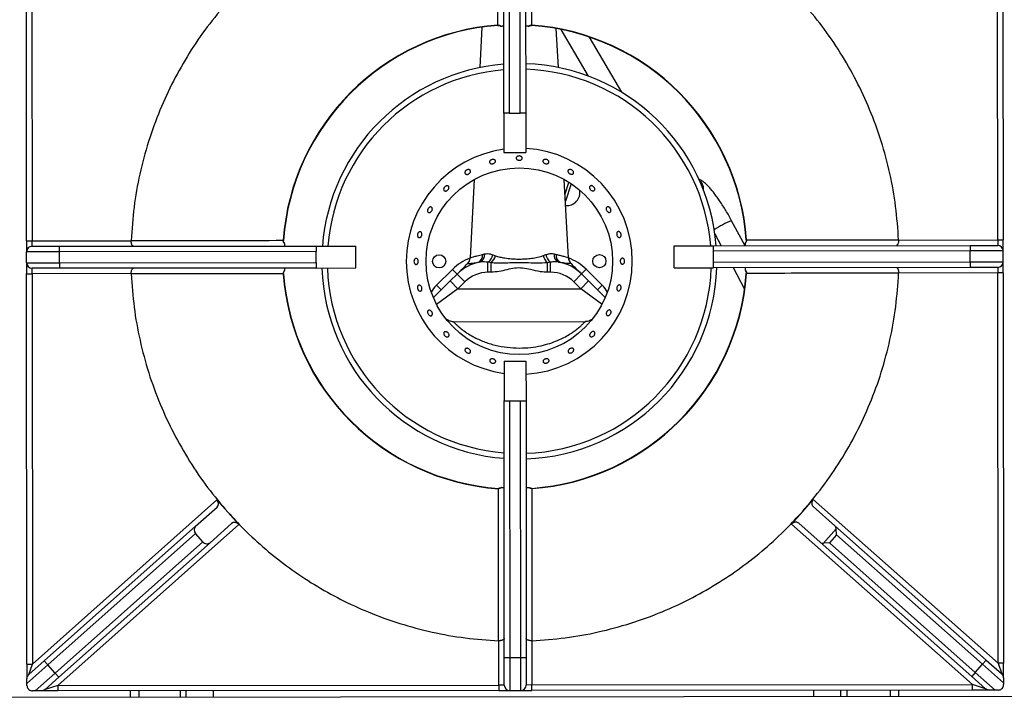
# Model space of a CAD drawing. Units: millimetres. Extents: x -1078 to 2257, y -2972 to 1743.
# Drawn here: x -469 to -21, y -815 to -506 of the extents above; entities that cross this region are included whole.
import ezdxf

# ---------------------------------------------------------------- set-up
doc = ezdxf.new("R2010")
doc.units = ezdxf.units.MM
doc.layers.add('PDF_Geometry', color=7, linetype='Continuous')

msp = doc.modelspace()

# ---------------------------------------------------------------- linework, layer by layer
at = {"layer": 'PDF_Geometry', "color": 3, "lineweight": 25}
for p, q in [((-465.787, -606.371), (-465.939, -428.796)), ((-463.441, -428.794), (-463.289, -606.368)), ((-23.729, -605.992), (-23.881, -428.417)), ((-21.384, -428.415), (-21.232, -605.99)), ((-248.554, -548.242), (-248.654, -431.359)), ((-246.156, -431.357), (-246.056, -548.24)), ((-241.061, -548.236), (-241.161, -431.353)), ((-238.664, -431.351), (-238.564, -548.234)), ((-258.487, -509.14), (-259.439, -527.587)), ((-251.202, -508.352), (-251.213, -508.206)), ((-235.984, -508.339), (-235.973, -508.193)), ((-223.727, -527.556), (-224.676, -509.763)), ((-222.586, -510.163), (-210.221, -531.399)), ((-194.899, -538.805), (-209.523, -513.687)), ((-216.422, -529.351), (-216.422, -529.35)), ((-209.886, -531.524), (-209.886, -531.524)), ((-246.056, -548.24), (-248.554, -548.242)), ((-248.554, -548.242), (-248.538, -566.224)), ((-246.056, -548.24), (-241.061, -548.236)), ((-238.564, -548.234), (-241.061, -548.236)), ((-238.564, -548.234), (-238.548, -566.216)), ((-248.538, -566.224), (-238.548, -566.216)), ((-324.401, -580.868), (-324.401, -580.868)), ((-262.068, -578.543), (-263.905, -614.165)), ((-219.112, -614.126), (-221.011, -578.508)), ((-220.662, -585.052), (-218.978, -579.844)), ((-217.898, -580.402), (-220.484, -588.396)), ((-326.823, -587.316), (-326.823, -587.316)), ((-138.764, -608.588), (-144.855, -597.226)), ((-152.477, -603.148), (-149.555, -608.597)), ((-465.787, -606.371), (-463.289, -606.368)), ((-465.787, -606.371), (-465.782, -611.366)), ((-463.289, -606.368), (-418.172, -606.33)), ((-463.287, -608.866), (-463.289, -606.368)), ((-463.287, -608.866), (-450.799, -608.855)), ((-450.799, -608.855), (-333.916, -608.755)), ((-450.797, -611.353), (-450.799, -608.855)), ((-418.172, -606.33), (-418.17, -606.253)), ((-348.836, -606.154), (-348.982, -606.143)), ((-333.916, -608.755), (-315.934, -608.74)), ((-333.916, -608.755), (-333.914, -611.252)), ((-331.044, -607.502), (-331.044, -607.502)), ((-315.926, -618.73), (-315.934, -608.74)), ((-171.079, -608.615), (-153.097, -608.6)), ((-171.071, -618.605), (-171.079, -608.615)), ((-153.097, -608.6), (-36.214, -608.5)), ((-153.095, -611.098), (-153.097, -608.6)), ((-138.182, -605.973), (-138.036, -605.962)), ((-68.848, -605.954), (-68.846, -606.03)), ((-68.846, -606.03), (-23.729, -605.992)), ((-36.214, -608.5), (-23.727, -608.489)), ((-36.214, -608.5), (-36.212, -610.997)), ((-23.729, -605.992), (-21.232, -605.99)), ((-23.729, -605.992), (-23.727, -608.489)), ((-21.227, -610.985), (-21.232, -605.99)), ((-450.797, -611.353), (-465.782, -611.366)), ((-465.778, -616.361), (-465.782, -611.366)), ((-333.914, -611.252), (-450.797, -611.353)), ((-450.793, -616.348), (-450.797, -611.353)), ((-333.91, -616.247), (-333.914, -611.252)), ((-258.266, -612.554), (-257.371, -612.33)), ((-253.613, -612.677), (-252.365, -613.141)), ((-230.655, -613.122), (-229.407, -612.656)), ((-225.65, -612.303), (-224.755, -612.525)), ((-36.212, -610.997), (-153.095, -611.098)), ((-153.091, -616.093), (-153.095, -611.098)), ((-21.227, -610.985), (-36.212, -610.997)), ((-36.208, -615.992), (-36.212, -610.997)), ((-21.223, -615.98), (-21.227, -610.985)), ((-465.778, -616.361), (-450.793, -616.348)), ((-465.778, -616.361), (-465.774, -621.356)), ((-450.793, -616.348), (-333.91, -616.247)), ((-450.793, -616.348), (-450.791, -618.845)), ((-333.91, -616.247), (-333.908, -618.745)), ((-255.77, -620.698), (-255.774, -616.126)), ((-254.3, -616.383), (-255.774, -616.126)), ((-254.297, -620.696), (-254.3, -616.383)), ((-227.24, -616.102), (-228.714, -616.362)), ((-228.71, -620.674), (-228.714, -616.362)), ((-227.236, -620.673), (-227.24, -616.102)), ((-223.353, -616.083), (-222.669, -616.204)), ((-153.091, -616.093), (-36.208, -615.992)), ((-153.089, -618.59), (-153.091, -616.093)), ((-36.206, -618.49), (-153.089, -618.59)), ((-36.208, -615.992), (-21.223, -615.98)), ((-36.208, -615.992), (-36.206, -618.49)), ((-23.718, -618.479), (-36.206, -618.49)), ((-23.718, -618.479), (-23.716, -620.977)), ((-21.219, -620.975), (-21.223, -615.98)), ((-465.774, -621.356), (-463.276, -621.353)), ((-465.622, -798.93), (-465.774, -621.356)), ((-450.791, -618.845), (-463.278, -618.856)), ((-463.276, -621.353), (-463.278, -618.856)), ((-418.159, -621.315), (-463.276, -621.353)), ((-463.276, -621.353), (-463.124, -798.928)), ((-333.908, -618.745), (-450.791, -618.845)), ((-418.157, -621.391), (-418.159, -621.315)), ((-348.969, -621.383), (-348.823, -621.372)), ((-333.908, -618.745), (-315.926, -618.73)), ((-279.234, -626.596), (-271.927, -619.358)), ((-273.014, -624.653), (-269.818, -621.488)), ((-269.818, -621.488), (-271.927, -619.358)), ((-266.303, -625.036), (-269.818, -621.488)), ((-254.297, -620.696), (-255.77, -620.698)), ((-227.236, -620.673), (-228.71, -620.674)), ((-216.696, -624.994), (-213.187, -621.439)), ((-213.187, -621.439), (-211.082, -619.306)), ((-213.187, -621.439), (-209.986, -624.599)), ((-211.082, -619.306), (-203.762, -626.532)), ((-171.071, -618.605), (-153.089, -618.59)), ((-144.202, -618.582), (-138.935, -628.409)), ((-138.023, -621.202), (-138.169, -621.191)), ((-68.834, -621.015), (-68.835, -621.092)), ((-23.716, -620.977), (-68.834, -621.015)), ((-21.219, -620.975), (-23.716, -620.977)), ((-23.564, -798.551), (-23.716, -620.977)), ((-21.219, -620.975), (-21.067, -798.549)), ((-280.626, -632.194), (-273.014, -624.653)), ((-277.125, -628.725), (-279.234, -626.596)), ((-269.499, -628.202), (-273.014, -624.653)), ((-266.303, -625.036), (-269.499, -628.202)), ((-213.495, -628.154), (-216.696, -624.994)), ((-213.495, -628.154), (-209.986, -624.599)), ((-209.986, -624.599), (-202.361, -632.127)), ((-205.868, -628.664), (-203.762, -626.532)), ((-151.971, -623.879), (-151.971, -623.879)), ((-269.499, -628.202), (-279.134, -635.36)), ((-269.499, -628.202), (-213.495, -628.154)), ((-203.848, -635.296), (-213.495, -628.154)), ((-271.454, -643.188), (-211.514, -643.137)), ((-156.192, -644.065), (-156.192, -644.065)), ((-158.615, -650.512), (-158.614, -650.512)), ((-248.457, -661.129), (-238.467, -661.121)), ((-248.457, -661.129), (-248.442, -679.111)), ((-238.467, -661.121), (-238.452, -679.103)), ((-248.442, -679.111), (-245.944, -679.109)), ((-248.341, -795.994), (-248.442, -679.111)), ((-245.944, -679.109), (-240.949, -679.105)), ((-245.944, -679.109), (-245.844, -795.992)), ((-240.949, -679.105), (-238.452, -679.103)), ((-240.849, -795.988), (-240.949, -679.105)), ((-238.452, -679.103), (-238.351, -795.986)), ((-273.129, -699.856), (-273.129, -699.856)), ((-266.593, -702.03), (-266.593, -702.03)), ((-251.032, -719.152), (-251.022, -719.006)), ((-235.793, -719.139), (-235.803, -718.993)), ((-463.124, -798.928), (-379.129, -724.242)), ((-374.15, -729.841), (-379.129, -724.242)), ((-112.656, -729.616), (-107.687, -724.009)), ((-107.687, -724.009), (-23.564, -798.551)), ((-388.908, -736.279), (-379.103, -727.561)), ((-369.171, -735.44), (-374.15, -729.841)), ((-117.625, -735.224), (-112.656, -729.617)), ((-112.656, -729.617), (-112.656, -729.616)), ((-107.707, -727.328), (-97.888, -736.029)), ((-382.269, -743.744), (-372.465, -735.027)), ((-114.332, -734.805), (-104.513, -743.506)), ((-457.732, -797.475), (-388.908, -736.279)), ((-369.171, -735.44), (-451.513, -808.656)), ((-35.158, -808.299), (-117.625, -735.224)), ((-103.025, -743.999), (-97.22, -737.448)), ((-97.888, -736.029), (-28.959, -797.108)), ((-97.06, -740.1), (-97.22, -737.448)), ((-388.882, -739.598), (-456.072, -799.342)), ((-452.753, -803.075), (-385.563, -743.331)), ((-382.269, -743.744), (-451.094, -804.941)), ((-385.563, -743.331), (-388.882, -739.598)), ((-35.584, -804.585), (-104.513, -743.506)), ((-100.372, -743.839), (-103.025, -743.999)), ((-97.06, -740.1), (-100.372, -743.839)), ((-100.372, -743.839), (-33.928, -802.716)), ((-30.615, -798.977), (-97.06, -740.1)), ((-250.845, -788.342), (-250.922, -788.34)), ((-250.828, -808.484), (-250.845, -788.342)), ((-235.784, -788.327), (-235.86, -788.329)), ((-235.86, -788.329), (-235.843, -808.471)), ((-464.778, -803.741), (-457.732, -797.475)), ((-456.072, -799.342), (-457.732, -797.475)), ((-248.341, -795.994), (-245.844, -795.992)), ((-248.331, -808.482), (-248.341, -795.994)), ((-245.844, -795.992), (-240.849, -795.988)), ((-245.844, -795.992), (-245.831, -810.977)), ((-240.849, -795.988), (-238.351, -795.986)), ((-240.836, -810.973), (-240.849, -795.988)), ((-238.351, -795.986), (-238.341, -808.473)), ((-30.615, -798.977), (-28.959, -797.108)), ((-28.959, -797.108), (-21.902, -803.361)), ((-465.622, -798.93), (-463.124, -798.928)), ((-465.622, -798.93), (-465.616, -805.609)), ((-456.072, -799.342), (-465.614, -807.826)), ((-464.778, -803.741), (-463.124, -798.928)), ((-452.753, -803.075), (-456.072, -799.342)), ((-33.928, -802.716), (-30.615, -798.977)), ((-21.059, -807.445), (-30.615, -798.977)), ((-21.067, -798.549), (-23.564, -798.551)), ((-23.564, -798.551), (-21.902, -803.361)), ((-21.061, -805.228), (-21.067, -798.549)), ((-461.849, -811.162), (-452.753, -803.075)), ((-451.094, -804.941), (-457.378, -810.529)), ((-451.094, -804.941), (-452.753, -803.075)), ((-33.928, -802.716), (-35.584, -804.585)), ((-29.29, -810.162), (-35.584, -804.585)), ((-33.928, -802.716), (-24.818, -810.788)), ((-465.613, -808.668), (-465.614, -807.826)), ((-461.849, -811.162), (-463.114, -811.163)), ((-451.511, -811.153), (-459.035, -811.16)), ((-451.513, -808.656), (-457.378, -810.529)), ((-451.513, -808.656), (-250.828, -808.484)), ((-451.513, -808.656), (-451.511, -811.153)), ((-250.826, -810.981), (-451.511, -811.153)), ((-418.456, -814.122), (-418.458, -811.125)), ((-414.662, -811.122), (-414.659, -814.119)), ((-395.778, -814.103), (-395.781, -811.106)), ((-393.181, -814.1), (-393.184, -811.103)), ((-380.796, -811.093), (-380.793, -814.09)), ((-248.331, -808.482), (-250.828, -808.484)), ((-250.828, -808.484), (-250.826, -810.981)), ((-250.826, -810.981), (-245.831, -810.977)), ((-245.831, -810.977), (-240.836, -810.973)), ((-240.836, -810.973), (-235.841, -810.969)), ((-235.843, -808.471), (-238.341, -808.473)), ((-235.843, -808.471), (-35.158, -808.299)), ((-235.841, -810.969), (-235.843, -808.471)), ((-35.156, -810.797), (-235.841, -810.969)), ((-107.467, -813.856), (-107.47, -810.859)), ((-95.079, -813.845), (-95.082, -810.848)), ((-92.485, -810.846), (-92.482, -813.843)), ((-72.704, -810.829), (-72.702, -813.826)), ((-68.908, -810.826), (-68.906, -813.823)), ((-35.156, -810.797), (-35.158, -808.299)), ((-29.29, -810.162), (-35.158, -808.299)), ((-27.632, -810.79), (-35.156, -810.797)), ((-23.554, -810.787), (-24.818, -810.788)), ((-21.059, -807.445), (-21.058, -808.287)), ((425.492, -813.399), (-912.154, -814.545))]:
    msp.add_line(p, q, dxfattribs=at)
at = {"layer": 'PDF_Geometry', "color": 3, "lineweight": 25, "flags": 128}
for points in [[(-220.776, -578.639), (-220.952, -578.67), (-221.002, -578.68)], [(-159.481, -578.875), (-158.962, -579.344), (-158.205, -580.39)]]:
    msp.add_lwpolyline(points, dxfattribs=at)
at = {"layer": 'PDF_Geometry', "color": 3, "lineweight": 25}
for centre, radius in [((-241.508, -615.69), 42.458), ((-277.971, -615.722), 2.997), ((-205.044, -615.659), 2.997)]:
    msp.add_circle(centre, radius, dxfattribs=at)
for centre, radius, start, end in [((-243.503, -613.673), 105.748, 94.18119, 175.91702), ((-243.503, -613.673), 105.601, 94.18119, 175.91702), ((-243.503, -613.673), 105.601, 4.18119, 85.91702), ((-243.503, -613.673), 105.748, 4.18119, 85.91702), ((-241.508, -615.69), 89.91, 94.50697, 175.57453), ((-241.508, -615.69), 87.413, 94.6346, 175.44641), ((-241.508, -615.69), 89.91, 4.52368, 88.13592), ((-241.508, -615.69), 87.413, 4.6518, 88.08124), ((-241.508, -615.69), 51.449, 97.85582, 262.24238), ((-241.508, -615.69), 51.449, 273.39381, 86.7044), ((-219.84, -584.458), 4.694, 75.09993, 79.4108), ((-162.475, -582.678), 4.845, 353.45901, 28.1856), ((-219.84, -584.458), 5.894, 264.73405, 11.36561), ((-132.085, -631.652), 36.718, 110.35206, 124.26137), ((-463.285, -611.363), 2.498, 90.0491, 180.0491), ((-23.725, -610.987), 2.498, 0.0491, 90.0491), ((-261.527, -613.141), 3.313, 290.89214, 10.20496), ((-260.615, -612.953), 3.303, 290.32292, 10.86739), ((-258.933, -611.746), 5.4, 305.79281, 350.07744), ((-258.518, -611.666), 6.327, 311.79918, 346.5249), ((-224.504, -611.637), 6.327, 193.5733, 228.29902), ((-224.089, -611.716), 5.4, 190.02077, 234.3054), ((-222.405, -612.92), 3.303, 169.23081, 249.77528), ((-221.493, -613.107), 3.313, 169.89325, 249.20606), ((-463.281, -616.358), 2.498, 180.0491, 270.0491), ((-255.758, -635.683), 22.977, 110.77478, 134.72802), ((-255.758, -635.683), 19.98, 100.70168, 134.72802), ((-267.896, -613.959), 3.996, 314.72802, 357.07554), ((-267.852, -613.938), 3.98, 314.73904, 357.20834), ((-227.223, -635.658), 19.98, 45.37019, 79.39652), ((-215.166, -613.893), 3.98, 182.88987, 225.35917), ((-215.122, -613.914), 3.996, 183.05153, 225.37019), ((-227.223, -635.658), 22.977, 45.37019, 69.32342), ((-23.721, -615.982), 2.498, 270.0491, 0.0491), ((-243.503, -613.673), 105.748, 184.18119, 265.91702), ((-243.503, -613.673), 105.601, 184.18119, 265.91702), ((-241.508, -615.69), 89.91, 181.94562, 265.59124), ((-241.508, -615.69), 87.413, 181.99982, 265.4636), ((-255.758, -635.683), 14.985, 90.0491, 134.72802), ((-241.508, -615.69), 87.413, 272.01697, 358.09838), ((-241.508, -615.69), 89.91, 271.96229, 358.15259), ((-243.503, -613.673), 105.601, 274.18119, 355.91702), ((-243.503, -613.673), 105.748, 274.18119, 355.91702), ((-227.223, -635.658), 14.985, 45.37019, 90.0491), ((-270.095, -635.823), 12.987, 134.72802, 152.093), ((-212.886, -635.774), 12.987, 28.0052, 45.37019), ((-245.833, -808.48), 2.498, 180.0491, 270.0491), ((-240.838, -808.475), 2.498, 270.0491, 0.0491)]:
    msp.add_arc(centre, radius, start, end, dxfattribs=at)
for centre, major_axis, start_param, end_param in [((-380.763, -725.695), (-1.66, 1.866), 3.1415927, 4.712389), ((-106.051, -725.459), (1.656, 1.869), 1.5707963, 3.1415927), ((-370.805, -736.893), (-1.66, 1.866), 4.712389, 6.2831853), ((-115.989, -736.675), (1.656, 1.869), 0, 1.5707963), ((-387.248, -738.145), (-1.66, 1.866), 0, 1.5707963), ((-99.544, -737.899), (1.656, 1.869), 5.5640579, 6.2831853), ((-383.929, -741.878), (-1.66, 1.866), 1.5707963, 3.1415927), ((-102.857, -741.637), (1.656, 1.869), 3.1415927, 3.86072)]:
    msp.add_ellipse(centre, major_axis=major_axis, ratio=0.8755252, start_param=start_param, end_param=end_param, dxfattribs=at)
for points, knots in [([(-251.213, -508.206), (-251.211, -496.773), (-251.208, -473.703), (-251.217, -450.648), (-251.221, -439.018)], [0, 0, 0, 0, 0.4955823, 1, 1, 1, 1]), ([(-236.083, -439.005), (-236.082, -440.183), (-236.074, -446.072), (-236.053, -461.386), (-236.021, -483.267), (-235.988, -500.445), (-235.973, -508.193)], [0, 0, 0, 0, 0.05109, 0.2554502, 0.6641706, 1, 1, 1, 1]), ([(-374.349, -497.729), (-377.482, -501.44), (-383.746, -508.862), (-391.927, -520.938), (-399.144, -533.599), (-405.361, -547.045), (-410.502, -561.191), (-414.423, -575.96), (-417.137, -591.013), (-417.826, -601.173), (-418.17, -606.253)], [0, 0, 0, 0, 0.122045, 0.2440901, 0.3661351, 0.4881801, 0.6161351, 0.7440901, 0.872045, 1, 1, 1, 1]), ([(-68.848, -605.954), (-69.201, -600.874), (-69.907, -590.715), (-72.647, -575.667), (-76.593, -560.905), (-81.759, -546.768), (-87.999, -533.333), (-95.237, -520.684), (-103.439, -508.622), (-109.716, -501.21), (-112.855, -497.505)], [0, 0, 0, 0, 0.1279553, 0.2559107, 0.383866, 0.5118213, 0.633866, 0.7559107, 0.8779553, 1, 1, 1, 1]), ([(-251.213, -508.206), (-250.994, -508.215), (-250.554, -508.234), (-250.076, -508.508), (-249.842, -508.718), (-249.77, -508.783)], [0, 0, 0, 0, 0.4058943, 0.8182275, 1, 1, 1, 1]), ([(-251.201, -508.36), (-251.16, -508.355), (-250.92, -508.327), (-250.452, -508.431), (-250.105, -508.666), (-249.925, -508.788)], [0, 0, 0, 0, 0.089944, 0.526999, 1, 1, 1, 1]), ([(-248.588, -508.782), (-248.6, -508.782), (-248.625, -508.782), (-248.812, -508.782), (-249.075, -508.782), (-249.373, -508.782), (-249.64, -508.783), (-249.77, -508.783)], [0, 0, 0, 0, 0.24169878, 0.49047396, 0.66040176, 0.83427174, 1, 1, 1, 1]), ([(-237.415, -508.772), (-237.557, -508.772), (-237.84, -508.773), (-238.151, -508.773), (-238.397, -508.773), (-238.565, -508.773), (-238.586, -508.773), (-238.598, -508.773)], [0, 0, 0, 0, 0.1812393, 0.3618881, 0.5476198, 0.7709342, 1, 1, 1, 1]), ([(-237.415, -508.772), (-237.343, -508.708), (-237.109, -508.497), (-236.632, -508.222), (-236.192, -508.203), (-235.973, -508.193)], [0, 0, 0, 0, 0.1817725, 0.5941057, 1, 1, 1, 1]), ([(-237.241, -508.795), (-237.104, -508.685), (-236.803, -508.447), (-236.34, -508.319), (-236.059, -508.346), (-235.985, -508.353)], [0, 0, 0, 0, 0.3837019, 0.8364293, 1, 1, 1, 1]), ([(-242.935, -568.754), (-242.921, -568.643), (-242.892, -568.422), (-242.655, -568.124), (-242.305, -567.896), (-241.866, -567.763), (-241.392, -567.743), (-240.936, -567.837), (-240.549, -568.034), (-240.274, -568.311), (-240.142, -568.636), (-240.17, -568.971), (-240.352, -569.278), (-240.669, -569.525), (-241.086, -569.683), (-241.554, -569.737), (-242.022, -569.68), (-242.437, -569.52), (-242.749, -569.272), (-242.911, -569.001), (-242.929, -568.823), (-242.935, -568.754)], [0, 0, 0, 0, 0.053681, 0.1073616, 0.1610496, 0.2147422, 0.268427, 0.3221037, 0.3757844, 0.429475, 0.4831663, 0.5368478, 0.5905239, 0.6442077, 0.6979002, 0.7515885, 0.8052661, 0.8589436, 0.9126317, 0.9663243, 1, 1, 1, 1]), ([(-254.546, -569.677), (-254.416, -569.599), (-254.157, -569.441), (-253.691, -569.33), (-253.233, -569.331), (-252.824, -569.449), (-252.514, -569.668), (-252.338, -569.963), (-252.316, -570.3), (-252.45, -570.642), (-252.724, -570.95), (-253.109, -571.192), (-253.559, -571.341), (-254.024, -571.38), (-254.452, -571.305), (-254.795, -571.122), (-255.014, -570.851), (-255.086, -570.522), (-255.001, -570.174), (-254.802, -569.882), (-254.617, -569.734), (-254.546, -569.677)], [0, 0, 0, 0, 0.0536801, 0.1073603, 0.1610368, 0.21472, 0.268412, 0.3221014, 0.3757805, 0.4294575, 0.483144, 0.5368368, 0.5905224, 0.6441986, 0.6978782, 0.7515685, 0.80526, 0.8589413, 0.9126174, 0.9663013, 1, 1, 1, 1]), ([(-230.248, -569.443), (-230.118, -569.397), (-229.859, -569.305), (-229.392, -569.311), (-228.934, -569.426), (-228.526, -569.647), (-228.216, -569.945), (-228.04, -570.287), (-228.016, -570.633), (-228.147, -570.943), (-228.418, -571.183), (-228.8, -571.326), (-229.248, -571.358), (-229.714, -571.275), (-230.144, -571.088), (-230.49, -570.817), (-230.713, -570.491), (-230.787, -570.146), (-230.703, -569.822), (-230.504, -569.582), (-230.319, -569.482), (-230.248, -569.443)], [0, 0, 0, 0, 0.0536899, 0.1073801, 0.1610636, 0.2147402, 0.268422, 0.3221134, 0.3758039, 0.4294841, 0.4831605, 0.5368457, 0.5905385, 0.6442255, 0.6979023, 0.7515807, 0.8052701, 0.8589622, 0.9126448, 0.9663209, 1, 1, 1, 1]), ([(-266.192, -575.788), (-266.24, -575.688), (-266.337, -575.488), (-266.298, -575.114), (-266.124, -574.739), (-265.823, -574.399), (-265.431, -574.133), (-264.991, -573.973), (-264.553, -573.936), (-264.167, -574.024), (-263.878, -574.228), (-263.718, -574.523), (-263.705, -574.876), (-263.84, -575.248), (-264.108, -575.599), (-264.478, -575.889), (-264.907, -576.086), (-265.348, -576.168), (-265.75, -576.124), (-266.036, -575.983), (-266.149, -575.843), (-266.192, -575.788)], [0, 0, 0, 0, 0.05368, 0.1073597, 0.1610465, 0.2147392, 0.2684253, 0.3221024, 0.3757821, 0.4294718, 0.4831637, 0.5368464, 0.5905224, 0.6442049, 0.697897, 0.7515864, 0.805265, 0.8589417, 0.9126285, 0.9663213, 1, 1, 1, 1]), ([(-219.108, -575.381), (-219.184, -575.261), (-219.337, -575.023), (-219.392, -574.653), (-219.305, -574.325), (-219.076, -574.072), (-218.733, -573.925), (-218.315, -573.899), (-217.869, -574), (-217.447, -574.216), (-217.096, -574.523), (-216.855, -574.886), (-216.75, -575.264), (-216.794, -575.612), (-216.981, -575.892), (-217.289, -576.07), (-217.685, -576.129), (-218.124, -576.062), (-218.557, -575.878), (-218.894, -575.634), (-219.048, -575.451), (-219.108, -575.381)], [0, 0, 0, 0, 0.053692, 0.1073841, 0.1610726, 0.2147507, 0.2684284, 0.3221161, 0.3758087, 0.4294939, 0.4831707, 0.5368511, 0.5905415, 0.644233, 0.6979148, 0.7515909, 0.8052743, 0.8589667, 0.9126553, 0.9663332, 1, 1, 1, 1]), ([(-275.374, -583.696), (-275.481, -583.653), (-275.694, -583.567), (-275.887, -583.284), (-275.957, -582.924), (-275.887, -582.515), (-275.687, -582.108), (-275.379, -581.748), (-274.997, -581.477), (-274.584, -581.325), (-274.187, -581.307), (-273.853, -581.426), (-273.62, -581.667), (-273.513, -582.003), (-273.544, -582.397), (-273.709, -582.805), (-273.989, -583.182), (-274.351, -583.487), (-274.755, -583.681), (-275.109, -583.744), (-275.301, -583.709), (-275.374, -583.696)], [0, 0, 0, 0, 0.0536778, 0.1073557, 0.1610328, 0.2147194, 0.2684121, 0.3220983, 0.3757756, 0.4294551, 0.4831445, 0.5368365, 0.5905195, 0.6441955, 0.6978777, 0.7515697, 0.8052593, 0.8589381, 0.9126146, 0.9663012, 1, 1, 1, 1]), ([(-209.41, -581.591), (-209.336, -581.509), (-209.188, -581.344), (-208.837, -581.247), (-208.437, -581.28), (-208.025, -581.449), (-207.649, -581.733), (-207.353, -582.1), (-207.168, -582.51), (-207.116, -582.915), (-207.201, -583.268), (-207.414, -583.53), (-207.729, -583.671), (-208.112, -583.675), (-208.521, -583.542), (-208.91, -583.289), (-209.236, -582.944), (-209.462, -582.546), (-209.561, -582.14), (-209.532, -581.812), (-209.444, -581.653), (-209.41, -581.591)], [0, 0, 0, 0, 0.0536782, 0.1073561, 0.1610399, 0.2147322, 0.268421, 0.3220999, 0.3757775, 0.4294646, 0.4831573, 0.536843, 0.5905197, 0.6441993, 0.6978895, 0.7515811, 0.8052625, 0.8589381, 0.9126218, 0.9663143, 1, 1, 1, 1]), ([(-144.855, -597.226), (-145.073, -596.822), (-145.707, -595.651), (-146.798, -593.731), (-148.127, -591.513), (-149.476, -589.385), (-150.829, -587.374), (-152.174, -585.501), (-153.503, -583.784), (-154.819, -582.231), (-156.147, -580.838), (-157.427, -579.716), (-158.583, -578.891), (-159.393, -578.521), (-159.722, -578.371)], [0, 0, 0, 0, 0.0457113, 0.1326714, 0.2197377, 0.3070191, 0.3947234, 0.4831365, 0.5727025, 0.6641896, 0.7590907, 0.8607172, 0.9434476, 1, 1, 1, 1]), ([(-281.452, -591.074), (-281.368, -591.148), (-281.201, -591.296), (-281.084, -591.66), (-281.086, -592.081), (-281.213, -592.524), (-281.447, -592.937), (-281.764, -593.273), (-282.127, -593.495), (-282.497, -593.576), (-282.833, -593.508), (-283.097, -593.296), (-283.26, -592.967), (-283.303, -592.556), (-283.219, -592.111), (-283.017, -591.683), (-282.72, -591.32), (-282.362, -591.062), (-281.985, -590.94), (-281.67, -590.956), (-281.513, -591.041), (-281.452, -591.074)], [0, 0, 0, 0, 0.0536816, 0.1073628, 0.1610516, 0.214744, 0.2684271, 0.3221027, 0.3757846, 0.4294765, 0.4831662, 0.5368454, 0.5905223, 0.6442086, 0.6979013, 0.7515879, 0.8052653, 0.8589445, 0.9126338, 0.9663259, 1, 1, 1, 1]), ([(-201.9, -591.393), (-201.846, -591.286), (-201.739, -591.073), (-201.447, -590.901), (-201.097, -590.866), (-200.718, -590.981), (-200.357, -591.23), (-200.055, -591.588), (-199.846, -592.013), (-199.754, -592.458), (-199.788, -592.872), (-199.944, -593.208), (-200.202, -593.428), (-200.535, -593.506), (-200.904, -593.434), (-201.269, -593.221), (-201.59, -592.891), (-201.831, -592.482), (-201.964, -592.041), (-201.979, -591.664), (-201.922, -591.468), (-201.9, -591.393)], [0, 0, 0, 0, 0.0536806, 0.1073614, 0.1610375, 0.2147195, 0.2684111, 0.3221013, 0.3757815, 0.4294584, 0.4831438, 0.5368364, 0.5905239, 0.6442014, 0.6978796, 0.7515684, 0.8052608, 0.8589439, 0.9126195, 0.9663013, 1, 1, 1, 1]), ([(-287.543, -602.731), (-287.449, -602.621), (-287.262, -602.399), (-286.916, -602.226), (-286.571, -602.197), (-286.26, -602.326), (-286.019, -602.595), (-285.874, -602.975), (-285.84, -603.423), (-285.921, -603.889), (-286.106, -604.32), (-286.376, -604.668), (-286.701, -604.893), (-287.045, -604.97), (-287.371, -604.889), (-287.642, -604.661), (-287.826, -604.31), (-287.902, -603.876), (-287.859, -603.41), (-287.725, -603.015), (-287.594, -602.81), (-287.543, -602.731)], [0, 0, 0, 0, 0.0536918, 0.1073836, 0.1610742, 0.2147546, 0.268431, 0.3221159, 0.3758087, 0.429496, 0.4831729, 0.5368511, 0.5905403, 0.6442325, 0.6979153, 0.7515914, 0.8052737, 0.8589655, 0.9126555, 0.9663354, 1, 1, 1, 1]), ([(-197.117, -602.799), (-197.067, -602.676), (-196.967, -602.429), (-196.697, -602.2), (-196.375, -602.112), (-196.025, -602.181), (-195.692, -602.398), (-195.412, -602.74), (-195.219, -603.168), (-195.135, -603.634), (-195.169, -604.085), (-195.317, -604.47), (-195.56, -604.746), (-195.87, -604.881), (-196.212, -604.86), (-196.549, -604.686), (-196.842, -604.377), (-197.061, -603.97), (-197.18, -603.512), (-197.19, -603.105), (-197.137, -602.884), (-197.117, -602.799)], [0, 0, 0, 0, 0.0536895, 0.1073792, 0.1610616, 0.2147377, 0.2684205, 0.3221124, 0.375802, 0.4294816, 0.4831588, 0.5368449, 0.5905376, 0.6442244, 0.6979015, 0.7515803, 0.8052697, 0.8589618, 0.9126442, 0.9663198, 1, 1, 1, 1]), ([(-417.136, -608.826), (-417.137, -608.826), (-417.189, -608.826), (-417.29, -608.807), (-417.443, -608.724), (-417.596, -608.578), (-417.74, -608.37), (-417.868, -608.11), (-417.973, -607.814), (-418.06, -607.478), (-418.123, -607.117), (-418.164, -606.729), (-418.169, -606.464), (-418.172, -606.33)], [0, 0, 0, 0, 0.0029112, 0.0982996, 0.1954483, 0.3016427, 0.4104739, 0.5095038, 0.6109792, 0.7068768, 0.8053446, 0.9012486, 1, 1, 1, 1]), ([(-418.17, -606.253), (-403.54, -606.234), (-380.484, -606.203), (-357.413, -606.159), (-348.982, -606.143)], [0, 0, 0, 0, 0.6345736, 1, 1, 1, 1]), ([(-348.403, -607.585), (-348.467, -607.513), (-348.678, -607.279), (-348.953, -606.802), (-348.972, -606.361), (-348.982, -606.143)], [0, 0, 0, 0, 0.1817725, 0.5941057, 1, 1, 1, 1]), ([(-348.38, -607.411), (-348.49, -607.274), (-348.728, -606.973), (-348.856, -606.51), (-348.829, -606.229), (-348.822, -606.154)], [0, 0, 0, 0, 0.38370192, 0.83642933, 1, 1, 1, 1]), ([(-348.403, -607.585), (-348.403, -607.726), (-348.402, -608.151), (-348.402, -608.646), (-348.402, -608.724), (-348.402, -608.767)], [0, 0, 0, 0, 0.1817086, 0.5478419, 1, 1, 1, 1]), ([(-138.19, -605.974), (-138.185, -606.015), (-138.157, -606.255), (-138.261, -606.723), (-138.496, -607.07), (-138.618, -607.25)], [0, 0, 0, 0, 0.089944, 0.526999, 1, 1, 1, 1]), ([(-138.036, -605.962), (-138.046, -606.181), (-138.064, -606.621), (-138.338, -607.099), (-138.549, -607.333), (-138.613, -607.405)], [0, 0, 0, 0, 0.4058943, 0.8182275, 1, 1, 1, 1]), ([(-138.612, -608.588), (-138.612, -608.538), (-138.612, -608.452), (-138.613, -607.932), (-138.613, -607.535), (-138.613, -607.405)], [0, 0, 0, 0, 0.4900632, 0.8338022, 1, 1, 1, 1]), ([(-138.036, -605.962), (-126.603, -605.964), (-103.534, -605.968), (-80.478, -605.958), (-68.848, -605.954)], [0, 0, 0, 0, 0.4955823, 1, 1, 1, 1]), ([(-68.846, -606.03), (-68.856, -606.295), (-68.876, -606.825), (-69.034, -607.536), (-69.269, -608.103), (-69.561, -608.45), (-69.775, -608.528), (-69.877, -608.529), (-69.878, -608.529)], [0, 0, 0, 0, 0.1945422, 0.3888589, 0.5893649, 0.8043897, 0.9970799, 1, 1, 1, 1]), ([(-263.877, -614.132), (-263.762, -614.057), (-263.528, -613.906), (-262.42, -613.596), (-260.739, -613.199), (-259.099, -612.771), (-258.266, -612.554)], [0, 0, 0, 0, 0.235006, 0.4762625, 0.7338189, 1, 1, 1, 1]), ([(-257.371, -612.33), (-257.128, -612.288), (-256.432, -612.166), (-255.174, -612.222), (-254.14, -612.523), (-253.613, -612.677)], [0, 0, 0, 0, 0.2084708, 0.5972245, 1, 1, 1, 1]), ([(-252.365, -613.141), (-251.697, -613.362), (-250.361, -613.804), (-247.9, -614.211), (-245.062, -614.561), (-242.772, -614.662), (-240.621, -614.667), (-238.605, -614.594), (-235.836, -614.3), (-233.124, -613.921), (-231.477, -613.388), (-230.655, -613.122)], [0, 0, 0, 0, 0.1027443, 0.2056907, 0.3454895, 0.4852542, 0.5043524, 0.6261613, 0.7479946, 0.874159, 1, 1, 1, 1]), ([(-229.407, -612.656), (-229.136, -612.57), (-228.358, -612.323), (-227.066, -612.113), (-226.127, -612.239), (-225.65, -612.303)], [0, 0, 0, 0, 0.2074084, 0.5964293, 1, 1, 1, 1]), ([(-224.755, -612.525), (-224.182, -612.676), (-222.832, -613.033), (-221.158, -613.425), (-219.66, -613.802), (-219.328, -613.989), (-219.141, -614.094)], [0, 0, 0, 0, 0.1797308, 0.4237809, 0.6750408, 1, 1, 1, 1]), ([(-288.444, -614.343), (-288.334, -614.359), (-288.114, -614.392), (-287.824, -614.635), (-287.607, -614.989), (-287.483, -615.43), (-287.468, -615.904), (-287.563, -616.359), (-287.757, -616.743), (-288.029, -617.013), (-288.351, -617.138), (-288.687, -617.104), (-288.998, -616.916), (-289.248, -616.594), (-289.409, -616.175), (-289.461, -615.705), (-289.398, -615.239), (-289.227, -614.827), (-288.969, -614.52), (-288.692, -614.362), (-288.513, -614.348), (-288.444, -614.343)], [0, 0, 0, 0, 0.0536806, 0.1073609, 0.1610486, 0.2147413, 0.2684256, 0.3221014, 0.3757821, 0.4294734, 0.483164, 0.5368442, 0.5905207, 0.6442058, 0.6978984, 0.751586, 0.8052641, 0.8589425, 0.9126307, 0.9663232, 1, 1, 1, 1]), ([(-269.818, -621.488), (-269.791, -621.461), (-269.736, -621.406), (-269.276, -620.951), (-268.483, -620.165), (-267.175, -618.87), (-265.833, -617.54), (-265.051, -616.765)], [0, 0, 0, 0, 0.17027, 0.3435635, 0.5336078, 0.7282865, 1, 1, 1, 1]), ([(-260.345, -616.236), (-261.149, -616.394), (-262.781, -616.715), (-264.191, -616.795), (-264.959, -616.805), (-265.02, -616.779), (-265.051, -616.765)], [0, 0, 0, 0, 0.2879929, 0.5842625, 0.7904433, 1, 1, 1, 1]), ([(-263.905, -614.165), (-263.904, -614.164), (-263.902, -614.161), (-263.885, -614.142), (-263.877, -614.132)], [0, 0, 0, 0, 0.4941071, 1, 1, 1, 1]), ([(-255.774, -616.126), (-256.787, -615.991), (-258.059, -615.822), (-259.229, -616.011), (-259.468, -616.05)], [0, 0, 0, 0, 0.795872, 1, 1, 1, 1]), ([(-228.714, -616.362), (-230.34, -616.451), (-233.611, -616.631), (-239.07, -616.301), (-245.146, -616.339), (-250.353, -616.697), (-253.396, -616.455), (-254.3, -616.383)], [0, 0, 0, 0, 0.193452, 0.3891375, 0.6373324, 0.8922792, 1, 1, 1, 1]), ([(-223.547, -616.019), (-224.497, -615.934), (-225.702, -615.826), (-226.971, -616.053), (-227.24, -616.102)], [0, 0, 0, 0, 0.7880723, 1, 1, 1, 1]), ([(-217.963, -616.725), (-218.026, -616.742), (-218.153, -616.777), (-219.409, -616.729), (-220.999, -616.561), (-222.252, -616.293), (-222.669, -616.204)], [0, 0, 0, 0, 0.28297116, 0.56523129, 0.85540005, 1, 1, 1, 1]), ([(-219.141, -614.094), (-219.133, -614.103), (-219.116, -614.122), (-219.113, -614.126), (-219.112, -614.127), (-219.112, -614.127), (-219.112, -614.126)], [0, 0, 0, 0, 0.4980349, 0.9960705, 0.9968482, 1, 1, 1, 1]), ([(-217.963, -616.725), (-217.179, -617.498), (-215.848, -618.813), (-214.533, -620.111), (-213.738, -620.895), (-213.271, -621.356), (-213.215, -621.411), (-213.187, -621.439)], [0, 0, 0, 0, 0.2717133, 0.4617114, 0.6564366, 0.8266885, 1, 1, 1, 1]), ([(-195.454, -615.091), (-195.401, -614.954), (-195.294, -614.681), (-195.025, -614.397), (-194.709, -614.25), (-194.373, -614.262), (-194.056, -614.431), (-193.796, -614.736), (-193.622, -615.145), (-193.555, -615.611), (-193.603, -616.081), (-193.76, -616.502), (-194.008, -616.828), (-194.317, -617.021), (-194.653, -617.059), (-194.976, -616.938), (-195.251, -616.672), (-195.448, -616.291), (-195.545, -615.839), (-195.538, -615.42), (-195.478, -615.182), (-195.454, -615.091)], [0, 0, 0, 0, 0.0536914, 0.1073828, 0.1610744, 0.214756, 0.2684321, 0.3221157, 0.375808, 0.4294969, 0.4831759, 0.5368535, 0.5905404, 0.6442331, 0.6979191, 0.7515958, 0.8052753, 0.8589653, 0.9126571, 0.9663386, 1, 1, 1, 1]), ([(-418.159, -621.315), (-418.149, -621.05), (-418.129, -620.52), (-417.971, -619.809), (-417.736, -619.242), (-417.444, -618.895), (-417.23, -618.817), (-417.129, -618.816), (-417.127, -618.816)], [0, 0, 0, 0, 0.1945422, 0.3888589, 0.5893649, 0.8043897, 0.9970799, 1, 1, 1, 1]), ([(-348.969, -621.383), (-357.4, -621.381), (-380.471, -621.376), (-403.527, -621.385), (-418.157, -621.391)], [0, 0, 0, 0, 0.3654264, 1, 1, 1, 1]), ([(-418.157, -621.391), (-417.804, -626.471), (-417.098, -636.63), (-414.358, -651.678), (-410.412, -666.44), (-405.247, -680.577), (-399.007, -694.012), (-391.768, -706.661), (-383.566, -718.723), (-377.289, -726.135), (-374.15, -729.841)], [0, 0, 0, 0, 0.1279548, 0.2559095, 0.3838643, 0.511819, 0.6338643, 0.7559095, 0.8779548, 1, 1, 1, 1]), ([(-348.969, -621.383), (-348.96, -621.164), (-348.941, -620.724), (-348.667, -620.246), (-348.457, -620.012), (-348.392, -619.94)], [0, 0, 0, 0, 0.4058943, 0.8182275, 1, 1, 1, 1]), ([(-348.815, -621.371), (-348.82, -621.33), (-348.848, -621.09), (-348.744, -620.622), (-348.509, -620.275), (-348.387, -620.095)], [0, 0, 0, 0, 0.0899656, 0.5270103, 1, 1, 1, 1]), ([(-348.393, -618.757), (-348.393, -618.807), (-348.393, -618.893), (-348.393, -619.413), (-348.392, -619.81), (-348.392, -619.94)], [0, 0, 0, 0, 0.4900632, 0.8338022, 1, 1, 1, 1]), ([(-228.71, -620.674), (-229.738, -620.616), (-232.349, -620.467), (-236.052, -619.464), (-239.978, -618.682), (-243.636, -618.711), (-247.173, -619.533), (-250.688, -620.428), (-253.097, -620.607), (-254.297, -620.696)], [0, 0, 0, 0, 0.1188619, 0.3019738, 0.4420203, 0.5811545, 0.7210574, 0.8611128, 1, 1, 1, 1]), ([(-138.625, -619.934), (-138.516, -620.072), (-138.277, -620.372), (-138.149, -620.835), (-138.176, -621.116), (-138.183, -621.191)], [0, 0, 0, 0, 0.3837054, 0.8364368, 1, 1, 1, 1]), ([(-138.602, -619.76), (-138.603, -619.619), (-138.603, -619.194), (-138.603, -618.699), (-138.603, -618.621), (-138.603, -618.578)], [0, 0, 0, 0, 0.1817086, 0.5478419, 1, 1, 1, 1]), ([(-138.602, -619.76), (-138.538, -619.832), (-138.327, -620.066), (-138.052, -620.543), (-138.033, -620.984), (-138.023, -621.202)], [0, 0, 0, 0, 0.1817725, 0.5941057, 1, 1, 1, 1]), ([(-68.835, -621.092), (-70.013, -621.093), (-75.903, -621.101), (-91.216, -621.122), (-113.098, -621.154), (-130.275, -621.187), (-138.023, -621.202)], [0, 0, 0, 0, 0.05109, 0.2554502, 0.6641706, 1, 1, 1, 1]), ([(-112.656, -729.616), (-109.524, -725.905), (-103.259, -718.483), (-95.078, -706.407), (-87.861, -693.746), (-81.644, -680.3), (-76.503, -666.154), (-72.582, -651.385), (-69.868, -636.332), (-69.179, -626.172), (-68.835, -621.092)], [0, 0, 0, 0, 0.122045, 0.24409, 0.366135, 0.48818, 0.616135, 0.74409, 0.872045, 1, 1, 1, 1]), ([(-69.869, -618.519), (-69.868, -618.519), (-69.817, -618.519), (-69.715, -618.538), (-69.562, -618.621), (-69.409, -618.767), (-69.265, -618.975), (-69.138, -619.235), (-69.032, -619.531), (-68.945, -619.867), (-68.883, -620.228), (-68.842, -620.616), (-68.836, -620.881), (-68.834, -621.015)], [0, 0, 0, 0, 0.0029112, 0.0982996, 0.1954483, 0.3016427, 0.4104739, 0.5095038, 0.6109792, 0.7068768, 0.8053446, 0.9012486, 1, 1, 1, 1]), ([(-287.735, -627.03), (-287.67, -626.919), (-287.539, -626.697), (-287.24, -626.524), (-286.904, -626.498), (-286.562, -626.629), (-286.252, -626.901), (-286.009, -627.284), (-285.858, -627.733), (-285.817, -628.198), (-285.891, -628.628), (-286.072, -628.972), (-286.341, -629.195), (-286.669, -629.269), (-287.018, -629.187), (-287.349, -628.958), (-287.622, -628.608), (-287.807, -628.175), (-287.881, -627.709), (-287.846, -627.313), (-287.766, -627.109), (-287.735, -627.03)], [0, 0, 0, 0, 0.0536866, 0.1073735, 0.1610527, 0.2147296, 0.2684159, 0.3221087, 0.3757946, 0.4294708, 0.4831502, 0.5368405, 0.590532, 0.6442135, 0.6978896, 0.7515733, 0.8052656, 0.8589545, 0.9126334, 0.966311, 1, 1, 1, 1]), ([(-196.925, -627.128), (-196.844, -627.002), (-196.683, -626.75), (-196.359, -626.51), (-196.016, -626.412), (-195.685, -626.472), (-195.405, -626.682), (-195.208, -627.018), (-195.117, -627.443), (-195.143, -627.909), (-195.285, -628.362), (-195.525, -628.751), (-195.836, -629.033), (-196.183, -629.177), (-196.524, -629.166), (-196.821, -629.002), (-197.041, -628.703), (-197.16, -628.302), (-197.165, -627.846), (-197.075, -627.438), (-196.967, -627.214), (-196.925, -627.128)], [0, 0, 0, 0, 0.05369, 0.1073798, 0.1610725, 0.2147569, 0.2684331, 0.322114, 0.375805, 0.429496, 0.4831772, 0.5368538, 0.5905381, 0.6442305, 0.697919, 0.7515973, 0.8052748, 0.8589624, 0.9126552, 0.9663396, 1, 1, 1, 1]), ([(-281.779, -638.159), (-281.668, -638.259), (-281.445, -638.457), (-281.199, -638.868), (-281.056, -639.308), (-281.035, -639.737), (-281.139, -640.104), (-281.358, -640.371), (-281.667, -640.506), (-282.032, -640.495), (-282.41, -640.338), (-282.757, -640.052), (-283.034, -639.67), (-283.21, -639.233), (-283.265, -638.792), (-283.193, -638.397), (-283.003, -638.093), (-282.719, -637.913), (-282.372, -637.881), (-282.044, -637.979), (-281.853, -638.109), (-281.779, -638.159)], [0, 0, 0, 0, 0.0536812, 0.1073626, 0.1610383, 0.2147193, 0.2684107, 0.3221012, 0.3757811, 0.4294576, 0.483143, 0.5368356, 0.5905231, 0.6442009, 0.6978795, 0.751568, 0.8052604, 0.8589446, 0.9126208, 0.9663018, 1, 1, 1, 1]), ([(-201.474, -638.355), (-201.368, -638.247), (-201.157, -638.029), (-200.783, -637.849), (-200.42, -637.808), (-200.1, -637.918), (-199.861, -638.165), (-199.73, -638.522), (-199.723, -638.947), (-199.841, -639.392), (-200.072, -639.807), (-200.39, -640.145), (-200.758, -640.367), (-201.135, -640.45), (-201.475, -640.385), (-201.742, -640.179), (-201.904, -639.856), (-201.944, -639.451), (-201.859, -639.01), (-201.687, -638.631), (-201.533, -638.432), (-201.474, -638.355)], [0, 0, 0, 0, 0.0536881, 0.107376, 0.1610688, 0.2147558, 0.2684329, 0.3221117, 0.3758008, 0.429493, 0.4831766, 0.5368531, 0.5905349, 0.6442263, 0.6979168, 0.7515971, 0.8052735, 0.8589586, 0.9126514, 0.9663385, 1, 1, 1, 1]), ([(-273.135, -642.886), (-273.299, -642.828), (-273.689, -642.691), (-274.222, -642.373), (-274.692, -642.017), (-275.02, -641.705), (-275.146, -641.565), (-275.193, -641.513)], [0, 0, 0, 0, 0.2000846, 0.4761692, 0.7107062, 0.8909636, 1, 1, 1, 1]), ([(-271.449, -643.167), (-271.626, -643.171), (-272.104, -643.181), (-272.677, -643.07), (-273.045, -642.922), (-273.135, -642.886)], [0, 0, 0, 0, 0.3094006, 0.8311581, 1, 1, 1, 1]), ([(-271.454, -643.188), (-271.424, -643.221), (-271.361, -643.288), (-270.833, -643.839), (-269.906, -644.745), (-268.478, -646.015), (-266.519, -647.537), (-264.1, -649.138), (-260.797, -650.957), (-256.477, -652.777), (-251.203, -654.247), (-245.671, -655.078), (-240.316, -655.234), (-235.198, -654.808), (-230.744, -653.959), (-226.72, -652.776), (-223.389, -651.463), (-220.448, -650.008), (-218.033, -648.573), (-215.965, -647.133), (-214.326, -645.826), (-213.043, -644.679), (-212.164, -643.819), (-211.616, -643.246), (-211.548, -643.174), (-211.514, -643.137)], [0, 0, 0, 0, 0.030659, 0.0631188, 0.0967722, 0.1341893, 0.1731494, 0.213056, 0.2540609, 0.3181277, 0.3842329, 0.4499072, 0.5167941, 0.574082, 0.6321723, 0.6781102, 0.7246774, 0.7626319, 0.8012697, 0.83524, 0.8701019, 0.9024374, 0.9358551, 0.9673746, 1, 1, 1, 1]), ([(-209.792, -642.822), (-209.817, -642.835), (-210.231, -643.044), (-210.838, -643.149), (-211.395, -643.12), (-211.519, -643.114)], [0, 0, 0, 0, 0.0490354, 0.788664, 1, 1, 1, 1]), ([(-207.78, -641.456), (-207.809, -641.489), (-207.92, -641.616), (-208.26, -641.946), (-208.871, -642.424), (-209.435, -642.668), (-209.792, -642.822)], [0, 0, 0, 0, 0.0751388, 0.284584, 0.547355, 1, 1, 1, 1]), ([(-275.551, -647.847), (-275.45, -647.796), (-275.247, -647.696), (-274.852, -647.716), (-274.445, -647.863), (-274.061, -648.13), (-273.746, -648.484), (-273.534, -648.885), (-273.451, -649.289), (-273.506, -649.652), (-273.694, -649.933), (-273.994, -650.1), (-274.372, -650.135), (-274.785, -650.032), (-275.184, -649.804), (-275.525, -649.473), (-275.77, -649.079), (-275.89, -648.666), (-275.873, -648.282), (-275.744, -648.003), (-275.605, -647.89), (-275.551, -647.847)], [0, 0, 0, 0, 0.05368426, 0.10736821, 0.16105935, 0.21475011, 0.26843013, 0.32210612, 0.37579123, 0.42948405, 0.48317106, 0.53684824, 0.59052698, 0.64421603, 0.69790823, 0.75159186, 0.80526843, 0.85895018, 0.9126415, 0.96633205, 1, 1, 1, 1]), ([(-208.973, -648.169), (-208.855, -648.066), (-208.62, -647.861), (-208.209, -647.684), (-207.812, -647.634), (-207.466, -647.724), (-207.212, -647.943), (-207.076, -648.266), (-207.076, -648.657), (-207.212, -649.071), (-207.469, -649.46), (-207.819, -649.78), (-208.223, -649.995), (-208.633, -650.082), (-209.004, -650.031), (-209.292, -649.848), (-209.465, -649.556), (-209.504, -649.186), (-209.404, -648.78), (-209.21, -648.428), (-209.039, -648.241), (-208.973, -648.169)], [0, 0, 0, 0, 0.0536805, 0.1073608, 0.1610487, 0.2147413, 0.2684255, 0.3221017, 0.3757828, 0.4294739, 0.4831647, 0.5368457, 0.5905224, 0.6442068, 0.6978993, 0.7515876, 0.8052658, 0.8589434, 0.9126312, 0.9663239, 1, 1, 1, 1]), ([(-265.737, -655.339), (-265.613, -655.308), (-265.365, -655.246), (-264.923, -655.311), (-264.488, -655.485), (-264.103, -655.76), (-263.812, -656.101), (-263.649, -656.472), (-263.633, -656.832), (-263.766, -657.141), (-264.032, -657.365), (-264.402, -657.477), (-264.834, -657.464), (-265.278, -657.327), (-265.683, -657.081), (-266.005, -656.752), (-266.207, -656.38), (-266.267, -656.006), (-266.178, -655.676), (-265.983, -655.451), (-265.806, -655.371), (-265.737, -655.339)], [0, 0, 0, 0, 0.0536921, 0.1073842, 0.1610735, 0.214752, 0.2684288, 0.3221157, 0.3758086, 0.4294938, 0.4831702, 0.5368504, 0.5905408, 0.6442323, 0.6979142, 0.7515907, 0.8052742, 0.8589663, 0.9126555, 0.9663344, 1, 1, 1, 1]), ([(-218.774, -655.685), (-218.648, -655.592), (-218.397, -655.408), (-217.953, -655.253), (-217.521, -655.213), (-217.141, -655.3), (-216.858, -655.503), (-216.702, -655.801), (-216.692, -656.16), (-216.829, -656.538), (-217.097, -656.893), (-217.468, -657.183), (-217.9, -657.375), (-218.343, -657.447), (-218.748, -657.393), (-219.068, -657.22), (-219.267, -656.948), (-219.322, -656.607), (-219.226, -656.236), (-219.025, -655.917), (-218.844, -655.749), (-218.774, -655.685)], [0, 0, 0, 0, 0.0536766, 0.1073532, 0.1610327, 0.214723, 0.2684145, 0.3220959, 0.3757721, 0.4294558, 0.4831481, 0.5368369, 0.5905158, 0.6441935, 0.6978805, 0.7515732, 0.8052589, 0.8589356, 0.9126152, 0.9663054, 1, 1, 1, 1]), ([(-254.323, -660.103), (-254.184, -660.074), (-253.906, -660.016), (-253.435, -660.071), (-252.99, -660.228), (-252.615, -660.478), (-252.353, -660.791), (-252.233, -661.134), (-252.271, -661.468), (-252.461, -661.758), (-252.782, -661.968), (-253.197, -662.075), (-253.66, -662.066), (-254.118, -661.94), (-254.519, -661.712), (-254.819, -661.408), (-254.983, -661.065), (-254.995, -660.72), (-254.85, -660.416), (-254.606, -660.208), (-254.402, -660.132), (-254.323, -660.103)], [0, 0, 0, 0, 0.0536868, 0.107374, 0.161053, 0.2147294, 0.2684156, 0.3221085, 0.3757944, 0.4294711, 0.4831507, 0.5368406, 0.5905323, 0.644215, 0.6978915, 0.7515742, 0.805266, 0.8589558, 0.9126353, 0.966312, 1, 1, 1, 1]), ([(-229.994, -660.253), (-229.853, -660.189), (-229.572, -660.062), (-229.101, -660), (-228.661, -660.047), (-228.293, -660.206), (-228.041, -660.458), (-227.932, -660.776), (-227.979, -661.123), (-228.177, -661.462), (-228.503, -661.751), (-228.922, -661.958), (-229.385, -662.058), (-229.842, -662.04), (-230.239, -661.908), (-230.533, -661.677), (-230.689, -661.374), (-230.69, -661.034), (-230.535, -660.696), (-230.283, -660.428), (-230.074, -660.302), (-229.994, -660.253)], [0, 0, 0, 0, 0.053677, 0.107354, 0.1610314, 0.2147196, 0.2684121, 0.3220961, 0.3757723, 0.4294535, 0.4831447, 0.5368354, 0.5905162, 0.644193, 0.6978775, 0.75157, 0.8052582, 0.8589362, 0.912614, 0.9663019, 1, 1, 1, 1]), ([(-249.59, -718.573), (-249.662, -718.637), (-249.896, -718.848), (-250.374, -719.123), (-250.814, -719.142), (-251.032, -719.152)], [0, 0, 0, 0, 0.18177253, 0.59410566, 1, 1, 1, 1]), ([(-250.922, -788.34), (-250.923, -787.162), (-250.931, -781.273), (-250.952, -765.959), (-250.984, -744.078), (-251.017, -726.9), (-251.032, -719.152)], [0, 0, 0, 0, 0.05109, 0.2554502, 0.6641706, 1, 1, 1, 1]), ([(-249.764, -718.55), (-249.902, -718.66), (-250.202, -718.898), (-250.665, -719.026), (-250.946, -718.999), (-251.021, -718.992)], [0, 0, 0, 0, 0.38370537, 0.83643685, 1, 1, 1, 1]), ([(-249.59, -718.573), (-249.449, -718.573), (-249.165, -718.572), (-248.855, -718.572), (-248.608, -718.572), (-248.441, -718.572), (-248.419, -718.572), (-248.408, -718.572)], [0, 0, 0, 0, 0.1812393, 0.3618881, 0.5476198, 0.7709342, 1, 1, 1, 1]), ([(-238.418, -718.563), (-238.405, -718.563), (-238.38, -718.563), (-238.193, -718.563), (-237.931, -718.563), (-237.633, -718.563), (-237.365, -718.562), (-237.235, -718.562)], [0, 0, 0, 0, 0.24169878, 0.49047396, 0.66040176, 0.83427174, 1, 1, 1, 1]), ([(-235.793, -719.139), (-236.011, -719.13), (-236.451, -719.111), (-236.929, -718.837), (-237.163, -718.627), (-237.235, -718.562)], [0, 0, 0, 0, 0.4058943, 0.8182275, 1, 1, 1, 1]), ([(-235.804, -718.985), (-235.845, -718.99), (-236.085, -719.018), (-236.554, -718.914), (-236.9, -718.679), (-237.081, -718.557)], [0, 0, 0, 0, 0.0899656, 0.5270103, 1, 1, 1, 1]), ([(-235.793, -719.139), (-235.794, -730.572), (-235.798, -753.642), (-235.789, -776.697), (-235.784, -788.327)], [0, 0, 0, 0, 0.4955823, 1, 1, 1, 1]), ([(-374.15, -729.841), (-371.803, -732.39), (-366.354, -738.305), (-357.037, -746.837), (-346.249, -755.345), (-334.814, -762.966), (-322.82, -769.671), (-309.869, -775.627), (-295.984, -780.672), (-281.215, -784.593), (-266.162, -787.307), (-256.002, -787.996), (-250.922, -788.34)], [0, 0, 0, 0, 0.0741834, 0.1721709, 0.2701584, 0.3681459, 0.4661334, 0.5641209, 0.6730907, 0.7820604, 0.8910302, 1, 1, 1, 1]), ([(-235.784, -788.327), (-230.704, -787.974), (-220.545, -787.268), (-205.497, -784.528), (-190.735, -780.582), (-176.859, -775.513), (-163.918, -769.535), (-151.936, -762.81), (-140.514, -755.168), (-129.741, -746.642), (-120.438, -738.094), (-114.999, -732.169), (-112.656, -729.617)], [0, 0, 0, 0, 0.1089698, 0.2179396, 0.3269093, 0.4358791, 0.5338666, 0.6318541, 0.7298416, 0.8278291, 0.9258166, 1, 1, 1, 1]), ([(-248.349, -787.306), (-248.349, -787.307), (-248.349, -787.358), (-248.368, -787.46), (-248.451, -787.613), (-248.597, -787.766), (-248.805, -787.91), (-249.065, -788.037), (-249.362, -788.143), (-249.697, -788.23), (-250.058, -788.293), (-250.446, -788.334), (-250.711, -788.339), (-250.845, -788.342)], [0, 0, 0, 0, 0.0029112, 0.0982996, 0.1954483, 0.3016427, 0.4104739, 0.5095038, 0.6109792, 0.7068768, 0.8053446, 0.9012486, 1, 1, 1, 1]), ([(-235.86, -788.329), (-236.126, -788.319), (-236.656, -788.299), (-237.366, -788.141), (-237.933, -787.906), (-238.281, -787.614), (-238.358, -787.4), (-238.359, -787.299), (-238.359, -787.297)], [0, 0, 0, 0, 0.1945422, 0.3888589, 0.5893649, 0.8043897, 0.9970799, 1, 1, 1, 1]), ([(-465.616, -805.609), (-465.587, -805.321), (-465.529, -804.744), (-465.164, -804.132), (-464.881, -803.833), (-464.781, -803.743), (-464.778, -803.741)], [0, 0, 0, 0, 0.4028538, 0.8050544, 0.99441, 1, 1, 1, 1]), ([(-465.614, -807.826), (-465.614, -807.517), (-465.615, -807.059), (-465.615, -806.314), (-465.616, -805.882), (-465.616, -805.664), (-465.616, -805.609)], [0, 0, 0, 0, 0.4980742, 0.7372056, 0.9345043, 1, 1, 1, 1]), ([(-21.061, -805.228), (-21.068, -805.086), (-21.083, -804.796), (-21.197, -804.383), (-21.374, -803.994), (-21.608, -803.653), (-21.799, -803.453), (-21.899, -803.364), (-21.902, -803.361)], [0, 0, 0, 0, 0.198617, 0.4032022, 0.6017396, 0.8055968, 0.9944255, 1, 1, 1, 1]), ([(-21.061, -805.228), (-21.061, -805.308), (-21.061, -805.471), (-21.06, -805.746), (-21.06, -806.044), (-21.06, -806.411), (-21.06, -806.809), (-21.059, -807.168), (-21.059, -807.368), (-21.059, -807.445)], [0, 0, 0, 0, 0.09556868, 0.19429346, 0.32231554, 0.45389852, 0.6589584, 0.86941465, 1, 1, 1, 1]), ([(-465.613, -808.668), (-465.594, -808.932), (-465.565, -809.316), (-465.324, -809.856), (-465.103, -810.192), (-464.875, -810.449), (-464.585, -810.699), (-464.128, -810.978), (-463.625, -811.137), (-463.26, -811.156), (-463.114, -811.163)], [0, 0, 0, 0, 0.242189, 0.3522718, 0.4186519, 0.485511, 0.5451437, 0.6487672, 0.8588875, 1, 1, 1, 1]), ([(-459.035, -811.16), (-459.214, -811.16), (-459.641, -811.16), (-460.465, -811.161), (-461.227, -811.162), (-461.682, -811.162), (-461.849, -811.162)], [0, 0, 0, 0, 0.1694707, 0.4033409, 0.7816464, 1, 1, 1, 1]), ([(-457.378, -810.529), (-457.38, -810.531), (-457.61, -810.735), (-458.13, -811.065), (-458.74, -811.129), (-459.035, -811.16)], [0, 0, 0, 0, 0.0059977, 0.5194171, 1, 1, 1, 1]), ([(-27.632, -810.79), (-27.927, -810.76), (-28.538, -810.696), (-29.058, -810.367), (-29.288, -810.164), (-29.29, -810.162)], [0, 0, 0, 0, 0.48058287, 0.99400235, 1, 1, 1, 1]), ([(-24.818, -810.788), (-25.243, -810.788), (-25.844, -810.789), (-26.794, -810.789), (-27.303, -810.79), (-27.562, -810.79), (-27.632, -810.79)], [0, 0, 0, 0, 0.530664, 0.7492094, 0.9321365, 1, 1, 1, 1]), ([(-23.554, -810.787), (-23.255, -810.761), (-22.806, -810.721), (-22.216, -810.416), (-21.864, -810.137), (-21.624, -809.884), (-21.404, -809.575), (-21.18, -809.128), (-21.073, -808.691), (-21.062, -808.391), (-21.058, -808.287)], [0, 0, 0, 0, 0.2862713, 0.4297045, 0.4975518, 0.5659826, 0.6264525, 0.7204639, 0.9029714, 1, 1, 1, 1])]:
    msp.add_open_spline(points, degree=3, knots=knots, dxfattribs=at)

doc.saveas('drawing.dxf')
